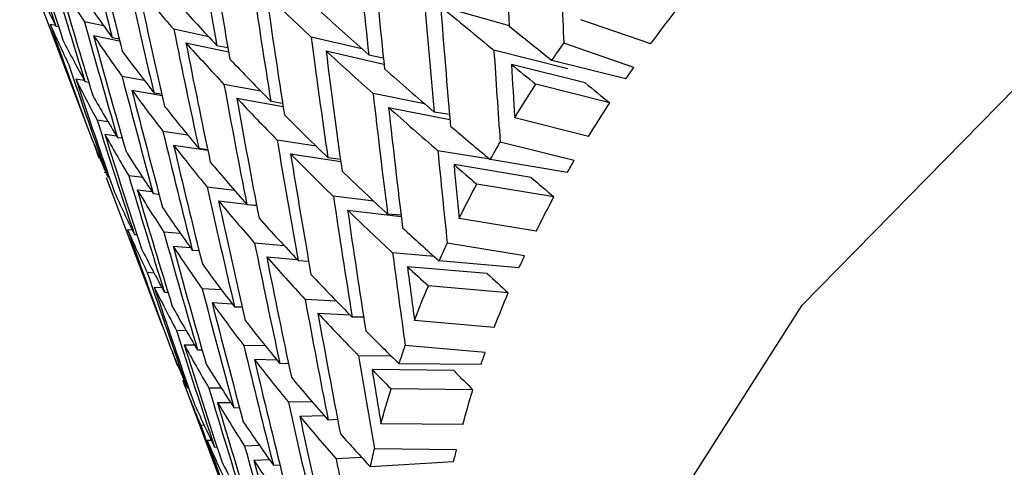
# Model space of a CAD drawing. Units: millimetres. Extents: x 2895 to 11867, y 1429 to 7766.
# Drawn here: x 5704 to 5709, y 3346 to 3348 of the extents above; entities that cross this region are included whole.
import ezdxf

# ---------------------------------------------------------------- set-up
doc = ezdxf.new("R2010")
doc.units = ezdxf.units.MM

# ---------------------------------------------------------------- blocks, each defined once
blk = doc.blocks.new('机组实线')
at = {"color": 0, "lineweight": 25}
for p, q in [((29620.3891, 40407.0174), (29620.141, 40406.3594)), ((29618.4932, 40406.8742), (29618.177, 40406.7853)), ((29617.5236, 40406.7005), (29617.8465, 40406.8121)), ((29620.0489, 40406.7839), (29620.1375, 40406.8022)), ((29620.2694, 40406.7821), (29620.2572, 40406.78)), ((29620.2961, 40406.7921), (29620.2718, 40406.787)), ((29619.564, 40406.7335), (29619.7247, 40406.7679)), ((29620.0953, 40406.7392), (29619.9751, 40406.7143)), ((29617.6018, 40406.5915), (29617.9249, 40406.7032)), ((29618.8571, 40406.6783), (29619.0907, 40406.7318)), ((29619.669, 40406.7054), (29619.4721, 40406.6633)), ((29619.5261, 40406.6932), (29619.4756, 40406.6838)), ((29620.0098, 40406.7299), (29619.9775, 40406.7241)), ((29617.9063, 40406.5855), (29618.2471, 40406.6712)), ((29619.0222, 40406.6684), (29618.7548, 40406.6072)), ((29618.8248, 40406.6496), (29618.7578, 40406.6363)), ((29617.6386, 40406.5386), (29617.9796, 40406.6243)), ((29617.8257, 40406.5199), (29618.1666, 40406.6056)), ((29617.7124, 40406.4283), (29618.0533, 40406.5139)), ((29619.3225, 40406.4817), (29619.4935, 40406.5134)), ((29619.8615, 40406.5321), (29619.9639, 40406.5504)), ((29620.1352, 40406.5268), (29620.118, 40406.5242)), ((29620.1779, 40406.5395), (29620.1384, 40406.5324)), ((29618.567, 40406.4236), (29618.8049, 40406.4709)), ((29619.9183, 40406.4873), (29619.7791, 40406.4624)), ((29619.8174, 40406.4752), (29619.7808, 40406.4698)), ((29619.4346, 40406.4506), (29619.2203, 40406.4108)), ((29619.2772, 40406.4357), (29619.2228, 40406.4273)), ((29618.7333, 40406.407), (29618.4502, 40406.3507)), ((29618.4522, 40406.3738), (29618.5229, 40406.3856)), ((29617.8103, 40406.2735), (29618.1511, 40406.3592)), ((29620.0288, 40406.3413), (29620.0791, 40406.3488)), ((29620.1374, 40406.3501), (29620.1362, 40406.3499)), ((29619.6598, 40406.2786), (29619.7749, 40406.2958)), ((29620.0437, 40406.2841), (29619.9896, 40406.276)), ((29617.877, 40406.1614), (29618.218, 40406.2471)), ((29619.0682, 40406.2283), (29619.2478, 40406.2561)), ((29619.9854, 40406.269), (29619.9634, 40406.2664)), ((29618.2661, 40406.1676), (29618.506, 40406.2074)), ((29619.1857, 40406.193), (29618.9545, 40406.1572)), ((29619.7259, 40406.2326), (29619.5682, 40406.2091)), ((29619.6099, 40406.2183), (29619.5691, 40406.2135)), ((29617.9081, 40406.1071), (29618.2644, 40406.1661)), ((29619.0143, 40406.176), (29618.9561, 40406.1689)), ((29620.0674, 40406.1742), (29620.0709, 40406.1746)), ((29618.0753, 40406.0839), (29618.4314, 40406.1429)), ((29620.0459, 40406.1075), (29620.0387, 40406.1065)), ((29620.0367, 40406.0831), (29619.7785, 40405.3984)), ((29619.8685, 40406.0832), (29619.9327, 40406.0909)), ((29620.0299, 40406.0861), (29620.0234, 40406.0855)), ((29617.9703, 40405.9941), (29618.3264, 40406.0531)), ((29619.4443, 40406.024), (29619.5707, 40406.0389)), ((29619.8201, 40406.0094), (29619.7935, 40406.0071)), ((29619.8939, 40406.0264), (29619.826, 40406.0183)), ((29618.8017, 40405.974), (29618.988, 40405.9968)), ((29619.5184, 40405.9757), (29619.3884, 40405.9604)), ((29618.9228, 40405.9334), (29618.6751, 40405.9031)), ((29619.3696, 40405.9581), (29619.3427, 40405.955)), ((29619.3878, 40405.9597), (29619.3429, 40405.9559)), ((29618.0516, 40405.8359), (29618.4077, 40405.8949)), ((29618.6759, 40405.9093), (29618.7379, 40405.9147)), ((29619.6936, 40405.8244), (29619.7709, 40405.8311)), ((29619.9384, 40405.8435), (29619.917, 40405.8415)), ((29619.9068, 40405.8207), (29619.8953, 40405.82)), ((29618.1063, 40405.7216), (29618.4626, 40405.7806)), ((29618.5236, 40405.7192), (29618.7148, 40405.7357)), ((29619.2154, 40405.7687), (29619.3519, 40405.7803)), ((29619.6397, 40405.7486), (29619.6088, 40405.7469)), ((29619.7286, 40405.7668), (29619.6478, 40405.7598)), ((29618.1315, 40405.6663), (29618.5002, 40405.6982)), ((29619.1515, 40405.6998), (29619.1025, 40405.6974)), ((29619.2963, 40405.7171), (29619.1565, 40405.7052)), ((29618.278, 40405.6401), (29618.6464, 40405.672)), ((29619.8159, 40405.6425), (29619.8475, 40405.6444)), ((29618.1815, 40405.5514), (29618.55, 40405.5833)), ((29619.5046, 40405.5653), (29619.5939, 40405.57)), ((29619.7685, 40405.5544), (29619.7522, 40405.554)), ((29619.8153, 40405.5781), (29619.7803, 40405.576)), ((29618.9738, 40405.5133), (29619.1188, 40405.5206)), ((29619.4447, 40405.4869), (29619.4094, 40405.4863)), ((29619.5482, 40405.5059), (29619.4556, 40405.501)), ((29618.2456, 40405.3911), (29618.6141, 40405.423)), ((29618.8485, 40405.4387), (29618.9014, 40405.4393)), ((29619.06, 40405.4572), (29618.9118, 40405.4498)), ((29619.6679, 40405.3765), (29619.7126, 40405.3777)), ((29619.7748, 40405.3887), (29619.7738, 40405.3887)), ((29618.2878, 40405.2755), (29618.6565, 40405.3074)), ((29619.3019, 40405.3064), (29619.4022, 40405.3082)), ((29619.6153, 40405.2877), (29619.5943, 40405.2879)), ((29619.677, 40405.3118), (29619.629, 40405.3105)), ((29618.7199, 40405.2583), (29618.872, 40405.2601)), ((29619.3532, 40405.2443), (29619.2497, 40405.2424)), ((29618.307, 40405.2197), (29618.6851, 40405.2242)), ((29618.4321, 40405.1921), (29618.8099, 40405.1967)), ((29619.2353, 40405.225), (29619.1959, 40405.2258)), ((29619.7059, 40405.2146), (29619.7089, 40405.2146)), ((29619.6833, 40405.146), (29619.677, 40405.146)), ((29618.3444, 40405.1039), (29618.7223, 40405.1085)), ((29619.674, 40405.1213), (29619.4086, 40404.4174)), ((29619.5057, 40405.1111), (29619.5628, 40405.1105)), ((29619.6632, 40405.1138), (29619.657, 40405.114)), ((29619.0861, 40405.0483), (29619.1961, 40405.0461)), ((29619.4474, 40405.0211), (29619.422, 40405.0223)), ((29619.5238, 40405.0451), (29619.4634, 40405.0457)), ((29618.9685, 40404.9659), (29619.0121, 40404.9633)), ((29619.1438, 40404.9824), (29619.0307, 40404.9846)), ((29618.3908, 40404.9427), (29618.7687, 40404.9472)), ((29619.5847, 40404.9396), (29619.6007, 40404.9391)), ((29619.5717, 40404.8712), (29619.5524, 40404.8718)), ((29618.4202, 40404.8268), (29618.7984, 40404.8314)), ((29619.3296, 40404.8468), (29619.3982, 40404.8435)), ((29619.5367, 40404.8394), (29619.5258, 40404.8402)), ((29618.8576, 40404.7913), (29618.9761, 40404.7843)), ((29619.3559, 40404.7785), (29619.2841, 40404.7819)), ((29618.4332, 40404.7709), (29618.8177, 40404.7481)), ((29619.2651, 40404.7552), (29619.2354, 40404.7578))]:
    blk.add_line(p, q, dxfattribs=at)
at = {"color": 0, "lineweight": 25, "flags": 128}
blk.add_lwpolyline([(29617.7818, 40401.2377), (29617.9778, 40402.0776), (29617.9247, 40403.2206), (29617.5331, 40404.3801), (29616.8241, 40405.4938), (29615.8359, 40406.5014), (29614.6218, 40407.3488), (29613.2472, 40407.9903), (29611.7863, 40408.3912), (29610.3178, 40408.5299), (29608.9209, 40408.399), (29607.6708, 40408.0055), (29606.635, 40407.3706), (29605.8694, 40406.5286), (29605.5168, 40405.8396)], dxfattribs=at)
at = {"color": 0, "lineweight": 25}
for centre, radius, start, end in [((29612.3556, 40402.9079), 6.4104, 36.27342, 37.95571), ((29612.5859, 40402.9423), 6.5307, 34.31951, 35.16171), ((29612.5626, 40403.0577), 6.1548, 34.44082, 35.0404), ((29612.8099, 40403.0908), 6.2619, 31.46257, 33.13792), ((29612.7737, 40403.1978), 5.9015, 31.41141, 33.18908), ((29613.036, 40403.2269), 5.9979, 29.34395, 30.2353), ((29612.9868, 40403.3259), 5.6527, 29.4723, 30.1069), ((29613.2619, 40403.3497), 5.7408, 26.31756, 28.0928), ((29613.1997, 40403.4418), 5.4104, 26.2633, 28.147), ((29613.4853, 40403.458), 5.4925, 24.0711, 25.0163), ((29613.4103, 40403.5437), 5.1764, 24.2073, 24.8802), ((29613.7037, 40403.5517), 5.2549, 20.861, 22.7441), ((29613.6161, 40403.6321), 4.9524, 20.8035, 22.8016), ((29613.9151, 40403.6302), 5.0294, 18.4785, 19.4809), ((29613.8153, 40403.7061), 4.7399, 18.6228, 19.3365), ((29614.0055, 40403.7664), 4.5403, 15.0151, 17.1323), ((29614.1169, 40403.6942), 4.8176, 15.076, 17.0714), ((29614.1852, 40403.813), 4.3547, 12.7068, 13.462), ((29614.3076, 40403.7437), 4.6206, 12.5541, 13.6147)]:
    blk.add_arc(centre, radius, start, end, dxfattribs=at)
at = {"color": 0, "lineweight": 25, "extrusion": (0, 0, -1)}
for centre, major_axis, ratio, start_param, end_param in [((29612.2448, 40405.1176), (1.7251, 16.2661), 0.353348, 1.396922, 1.430887), ((29612.3363, 40405.3603), (7.1487, 15.2734), 0.406072, 1.258166, 1.291388), ((29612.3363, 40405.3603), (4.1891, 16.2871), 0.401098, 1.352711, 1.386498), ((29612.3363, 40405.3603), (5.7099, 15.9139), 0.410801, 1.305649, 1.339206), ((29612.3363, 40405.3603), (2.6815, 16.3713), 0.377127, 1.396497, 1.430418), ((29612.2448, 40405.1176), (5.7099, 15.9139), 0.410801, 1.294327, 1.328011), ((29612.2448, 40405.1176), (7.1487, 15.2734), 0.406072, 1.246509, 1.279912), ((29612.2448, 40405.1176), (4.1891, 16.2871), 0.401098, 1.341619, 1.375484), ((29612.3363, 40405.3603), (1.269, 16.1663), 0.339136, 1.434935, 1.461047), ((29612.2448, 40405.1176), (2.6815, 16.3713), 0.377127, 1.385539, 1.419493), ((29612.3363, 40405.3603), (5.2073, 16.0696), 0.409167, 1.336455, 1.37014), ((29612.3363, 40405.3603), (6.6841, 15.5144), 0.409252, 1.288753, 1.322157), ((29612.3363, 40405.3603), (3.6806, 16.3477), 0.394679, 1.38273, 1.416596), ((29612.2448, 40405.1176), (6.6841, 15.5144), 0.409252, 1.277277, 1.310834), ((29612.2448, 40405.1176), (-8.5025, -4.7187), 0.398504, 3.761881, 3.795439), ((29612.3363, 40405.3603), (-8.1565, -4.3312), 0.479641, 3.698455, 3.731677), ((29612.3363, 40405.3603), (2.1966, 16.3346), 0.366012, 1.424927, 1.458882), ((29612.2448, 40405.1176), (-9.1328, -5.5085), 0.25941, 3.999745, 4.033666), ((29612.2448, 40405.1176), (3.6806, 16.3477), 0.394679, 1.371716, 1.405637), ((29612.2448, 40405.1176), (-8.8286, -5.1109), 0.325493, 3.881091, 3.914878), ((29612.2448, 40405.1176), (5.2073, 16.0696), 0.409167, 1.32526, 1.359047), ((29612.3363, 40405.3603), (-8.5025, -4.7187), 0.398504, 3.818084, 3.851641), ((29612.2448, 40405.1176), (-9.4139, -5.9115), 0.199287, 4.117931, 4.151897), ((29612.2448, 40405.1176), (2.1966, 16.3346), 0.366012, 1.414002, 1.447968), ((29612.3363, 40405.3603), (-8.8286, -5.1109), 0.325493, 3.937064, 3.970851), ((29612.3363, 40405.3603), (-9.1328, -5.5085), 0.25941, 4.055583, 4.089505), ((29612.3363, 40405.3603), (-9.4139, -5.9115), 0.199287, 4.173726, 4.199838), ((29612.3363, 40405.3603), (6.2034, 15.7284), 0.41083, 1.319536, 1.353094), ((29612.2448, 40405.1176), (7.5938, 15.0072), 0.401297, 1.260898, 1.294302), ((29612.2448, 40405.1176), (-8.1565, -4.3312), 0.479641, 3.686797, 3.720201), ((29612.3363, 40405.3603), (4.6992, 16.1942), 0.40593, 1.367112, 1.4009), ((29612.2448, 40405.1176), (6.2034, 15.7284), 0.41083, 1.308214, 1.341899), ((29612.2448, 40405.1176), (-8.5025, -4.7187), 0.398504, 3.806761, 3.840446), ((29612.3363, 40405.3603), (3.1771, 16.3758), 0.386685, 1.4123, 1.446221), ((29612.2448, 40405.1176), (-8.8286, -5.1109), 0.325493, 3.925971, 3.959837), ((29612.2448, 40405.1176), (4.6992, 16.1942), 0.40593, 1.35602, 1.389885), ((29612.3363, 40405.3603), (-8.1565, -4.3312), 0.479641, 3.743153, 3.776557), ((29612.3363, 40405.3603), (1.7251, 16.2661), 0.353348, 1.452716, 1.478828), ((29612.2448, 40405.1176), (-9.1328, -5.5085), 0.25941, 4.044625, 4.078579), ((29612.2448, 40405.1176), (3.1771, 16.3758), 0.386685, 1.401342, 1.435296), ((29612.3363, 40405.3603), (-8.5025, -4.7187), 0.398504, 3.862836, 3.896521), ((29612.2448, 40405.1176), (-9.4139, -5.9115), 0.199287, 4.162811, 4.178002), ((29612.2448, 40405.1176), (1.7251, 16.2661), 0.353348, 1.441802, 1.456992), ((29612.3363, 40405.3603), (-8.8286, -5.1109), 0.325493, 3.981865, 4.015731), ((29612.3363, 40405.3603), (7.1487, 15.2734), 0.406072, 1.302865, 1.336268), ((29612.3363, 40405.3603), (-9.1328, -5.5085), 0.25941, 4.10043, 4.134385), ((29612.2448, 40405.1176), (-8.8721, -5.5713), 0.199287, 4.162811, 4.17893), ((29612.3363, 40405.3603), (4.1891, 16.2871), 0.401098, 1.397513, 1.431378), ((29612.3363, 40405.3603), (5.7099, 15.9139), 0.410801, 1.350402, 1.384086), ((29612.2448, 40405.1176), (7.1487, 15.2734), 0.406072, 1.291388, 1.324946), ((29612.2448, 40405.1176), (-8.1565, -4.3312), 0.479641, 3.731677, 3.765235), ((29612.3363, 40405.3603), (2.6815, 16.3713), 0.377127, 1.441344, 1.475298), ((29612.2448, 40405.1176), (-8.5025, -4.7187), 0.398504, 3.851641, 3.885428), ((29612.2448, 40405.1176), (5.7099, 15.9139), 0.410801, 1.339206, 1.372994), ((29612.2448, 40405.1176), (-8.8286, -5.1109), 0.325493, 3.970851, 4.004772), ((29612.2448, 40405.1176), (4.1891, 16.2871), 0.401098, 1.386498, 1.42042), ((29612.3363, 40405.3603), (-8.1565, -4.3312), 0.479641, 3.78788, 3.821437), ((29612.2448, 40405.1176), (-9.1328, -5.5085), 0.25941, 4.089505, 4.12347), ((29612.2448, 40405.1176), (2.6815, 16.3713), 0.377127, 1.430418, 1.464384), ((29612.3363, 40405.3603), (-8.8286, -5.1109), 0.325493, 4.026689, 4.060611), ((29612.3363, 40405.3603), (-8.5025, -4.7187), 0.398504, 3.907614, 3.941401), ((29612.3363, 40405.3603), (6.6841, 15.5144), 0.409252, 1.333479, 1.367036), ((29612.3363, 40405.3603), (-9.1328, -5.5085), 0.25941, 4.145299, 4.171411), ((29612.3363, 40405.3603), (5.2073, 16.0696), 0.409167, 1.381232, 1.415019), ((29612.2448, 40405.1176), (6.6841, 15.5144), 0.409252, 1.322157, 1.355841), ((29612.2448, 40405.1176), (-8.1565, -4.3312), 0.479641, 3.776557, 3.810242), ((29612.3363, 40405.3603), (-7.7929, -3.9459), 0.570402, 3.711735, 3.745139), ((29612.3363, 40405.3603), (3.6806, 16.3477), 0.394679, 1.427554, 1.461476), ((29612.2448, 40405.1176), (-7.7929, -3.9459), 0.570402, 3.677745, 3.688783), ((29612.3363, 40405.3603), (2.1966, 16.3346), 0.366012, 1.469796, 1.495909), ((29612.2448, 40405.1176), (-8.8286, -5.1109), 0.325493, 4.015731, 4.049685), ((29612.2448, 40405.1176), (3.6806, 16.3477), 0.394679, 1.416596, 1.45055), ((29612.2448, 40405.1176), (-8.5025, -4.7187), 0.398504, 3.896521, 3.930387), ((29612.2448, 40405.1176), (5.2073, 16.0696), 0.409167, 1.37014, 1.404005), ((29612.3363, 40405.3603), (-8.1565, -4.3312), 0.479641, 3.832632, 3.866317), ((29612.3363, 40405.3603), (-8.5025, -4.7187), 0.398504, 3.952415, 3.986281), ((29612.2448, 40405.1176), (-9.1328, -5.5085), 0.25941, 4.134385, 4.149575), ((29612.2448, 40405.1176), (2.1966, 16.3346), 0.366012, 1.458882, 1.474072), ((29612.3363, 40405.3603), (-8.8286, -5.1109), 0.325493, 4.071536, 4.105491), ((29612.2448, 40405.1176), (-8.6072, -5.1915), 0.25941, 4.134385, 4.150503), ((29612.3363, 40405.3603), (6.2034, 15.7284), 0.41083, 1.364289, 1.397974), ((29612.3363, 40405.3603), (4.6992, 16.1942), 0.40593, 1.411914, 1.445779), ((29612.2448, 40405.1176), (6.2034, 15.7284), 0.41083, 1.353094, 1.386881), ((29612.2448, 40405.1176), (-8.1565, -4.3312), 0.479641, 3.821437, 3.855224), ((29612.3363, 40405.3603), (-7.7929, -3.9459), 0.570402, 3.756462, 3.790019), ((29612.3363, 40405.3603), (3.1771, 16.3758), 0.386685, 1.457147, 1.491101), ((29612.2448, 40405.1176), (-8.5025, -4.7187), 0.398504, 3.941401, 3.975322), ((29612.2448, 40405.1176), (4.6992, 16.1942), 0.40593, 1.4009, 1.434821), ((29612.2448, 40405.1176), (-8.8286, -5.1109), 0.325493, 4.060611, 4.094576), ((29612.2448, 40405.1176), (3.1771, 16.3758), 0.386685, 1.446221, 1.480187), ((29612.3363, 40405.3603), (-8.1565, -4.3312), 0.479641, 3.87741, 3.911197), ((29612.3363, 40405.3603), (-8.5025, -4.7187), 0.398504, 3.997239, 4.031161), ((29612.3363, 40405.3603), (-8.8286, -5.1109), 0.325493, 4.116405, 4.142517), ((29612.3363, 40405.3603), (5.7099, 15.9139), 0.410801, 1.395179, 1.428966), ((29612.2448, 40405.1176), (7.1487, 15.2734), 0.406072, 1.336268, 1.369953), ((29612.2448, 40405.1176), (-7.7929, -3.9459), 0.570402, 3.745139, 3.778824), ((29612.3363, 40405.3603), (2.6815, 16.3713), 0.377127, 1.486213, 1.512325), ((29612.3363, 40405.3603), (4.1891, 16.2871), 0.401098, 1.442337, 1.476258), ((29612.2448, 40405.1176), (5.7099, 15.9139), 0.410801, 1.384086, 1.417952), ((29612.2448, 40405.1176), (-8.1565, -4.3312), 0.479641, 3.866317, 3.900183), ((29612.3363, 40405.3603), (-7.7929, -3.9459), 0.570402, 3.801214, 3.834899), ((29612.2448, 40405.1176), (-8.5025, -4.7187), 0.398504, 3.986281, 4.020235), ((29612.2448, 40405.1176), (4.1891, 16.2871), 0.401098, 1.431378, 1.465333), ((29612.2448, 40405.1176), (-8.8286, -5.1109), 0.325493, 4.105491, 4.120681), ((29612.2448, 40405.1176), (2.6815, 16.3713), 0.377127, 1.475298, 1.490489), ((29612.3363, 40405.3603), (-8.1565, -4.3312), 0.479641, 3.922211, 3.956077), ((29612.2448, 40405.1176), (-8.3204, -4.8168), 0.325493, 4.105491, 4.121609), ((29612.3363, 40405.3603), (-8.5025, -4.7187), 0.398504, 4.042086, 4.07604), ((29612.3363, 40405.3603), (6.6841, 15.5144), 0.409252, 1.378232, 1.411916), ((29612.3363, 40405.3603), (5.2073, 16.0696), 0.409167, 1.426033, 1.459899), ((29612.2448, 40405.1176), (6.6841, 15.5144), 0.409252, 1.367036, 1.400824), ((29612.2448, 40405.1176), (-7.7929, -3.9459), 0.570402, 3.790019, 3.823806), ((29612.3363, 40405.3603), (3.6806, 16.3477), 0.394679, 1.472401, 1.506355), ((29612.2448, 40405.1176), (-8.1565, -4.3312), 0.479641, 3.911197, 3.945118), ((29612.2448, 40405.1176), (5.2073, 16.0696), 0.409167, 1.415019, 1.448941), ((29612.3363, 40405.3603), (-7.7929, -3.9459), 0.570402, 3.845992, 3.879779), ((29612.2448, 40405.1176), (-8.5025, -4.7187), 0.398504, 4.031161, 4.065126), ((29612.2448, 40405.1176), (3.6806, 16.3477), 0.394679, 1.461476, 1.495441), ((29612.3363, 40405.3603), (-8.1565, -4.3312), 0.479641, 3.967035, 4.000957), ((29612.3363, 40405.3603), (-8.5025, -4.7187), 0.398504, 4.086955, 4.113067), ((29612.3363, 40405.3603), (6.2034, 15.7284), 0.41083, 1.409066, 1.442853), ((29612.3363, 40405.3603), (4.6992, 16.1942), 0.40593, 1.456738, 1.490659), ((29612.2448, 40405.1176), (6.2034, 15.7284), 0.41083, 1.397974, 1.431839), ((29612.2448, 40405.1176), (-7.7929, -3.9459), 0.570402, 3.834899, 3.868765), ((29612.3363, 40405.3603), (-7.4165, -3.5555), 0.672675, 3.76734, 3.801024), ((29612.3363, 40405.3603), (3.1771, 16.3758), 0.386685, 1.502016, 1.528128), ((29612.2448, 40405.1176), (-8.1565, -4.3312), 0.479641, 3.956077, 3.990031), ((29612.2448, 40405.1176), (4.6992, 16.1942), 0.40593, 1.445779, 1.479734), ((29612.2448, 40405.1176), (-7.4165, -3.5555), 0.672675, 3.735212, 3.744949), ((29612.2448, 40405.1176), (-8.0132, -4.4471), 0.398504, 4.07604, 4.092159), ((29612.2448, 40405.1176), (-8.5025, -4.7187), 0.398504, 4.07604, 4.091231), ((29612.2448, 40405.1176), (3.1771, 16.3758), 0.386685, 1.491101, 1.506292), ((29612.3363, 40405.3603), (-7.7929, -3.9459), 0.570402, 3.890793, 3.924659), ((29612.3363, 40405.3603), (-8.1565, -4.3312), 0.479641, 4.011882, 4.045837), ((29612.2448, 40405.1176), (-7.4165, -3.5555), 0.672675, 3.756145, 3.789932), ((29612.3363, 40405.3603), (5.7099, 15.9139), 0.410801, 1.43998, 1.473846), ((29612.3363, 40405.3603), (4.1891, 16.2871), 0.401098, 1.487184, 1.521138), ((29612.2448, 40405.1176), (5.7099, 15.9139), 0.410801, 1.428966, 1.462888), ((29612.2448, 40405.1176), (-7.7929, -3.9459), 0.570402, 3.879779, 3.9137), ((29612.3363, 40405.3603), (-7.4165, -3.5555), 0.672675, 3.812117, 3.845904), ((29612.2448, 40405.1176), (-8.1565, -4.3312), 0.479641, 4.000957, 4.034922), ((29612.2448, 40405.1176), (4.1891, 16.2871), 0.401098, 1.476258, 1.510224), ((29612.3363, 40405.3603), (-7.7929, -3.9459), 0.570402, 3.935617, 3.969539), ((29612.3363, 40405.3603), (6.6841, 15.5144), 0.409252, 1.423009, 1.456796), ((29612.3363, 40405.3603), (-8.1565, -4.3312), 0.479641, 4.056751, 4.082863), ((29612.3363, 40405.3603), (5.2073, 16.0696), 0.409167, 1.470858, 1.504779), ((29612.2448, 40405.1176), (6.6841, 15.5144), 0.409252, 1.411916, 1.445782), ((29612.2448, 40405.1176), (-7.4165, -3.5555), 0.672675, 3.801024, 3.83489), ((29612.3363, 40405.3603), (3.6806, 16.3477), 0.394679, 1.51727, 1.543382), ((29612.2448, 40405.1176), (5.2073, 16.0696), 0.409167, 1.459899, 1.493854), ((29612.2448, 40405.1176), (-7.7929, -3.9459), 0.570402, 3.924659, 3.958613), ((29612.3363, 40405.3603), (-7.4165, -3.5555), 0.672675, 3.856918, 3.890784)]:
    blk.add_ellipse(centre, major_axis=major_axis, ratio=ratio, start_param=start_param, end_param=end_param, dxfattribs=at)

msp = doc.modelspace()

# ---------------------------------------------------------------- block references
at = {"xscale": -1}
msp.add_blockref('机组实线', (35324.8755, -37058.9967), dxfattribs=at)

doc.saveas('drawing.dxf')
